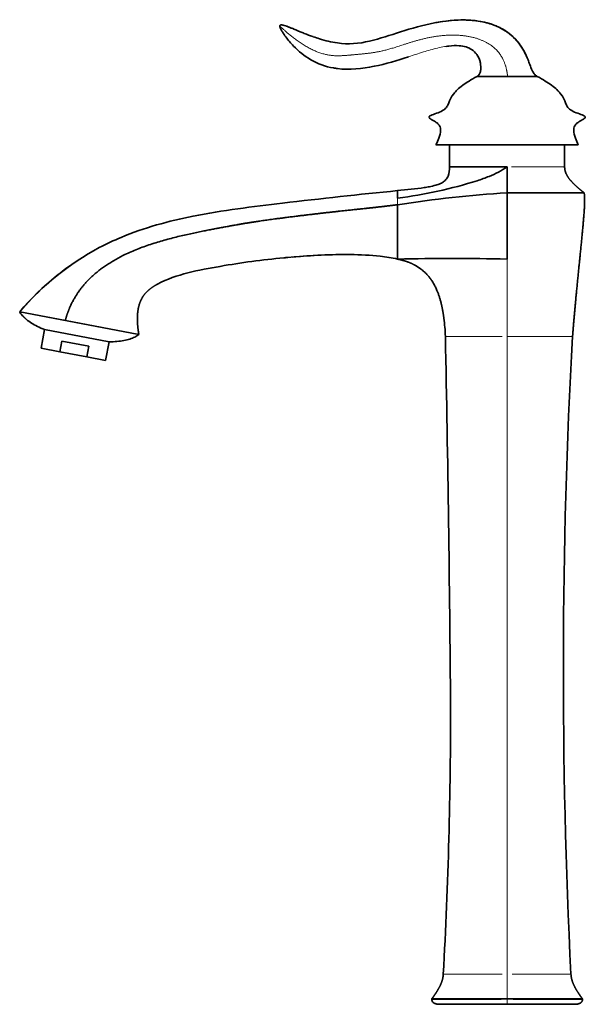
# Model space of a CAD drawing. Units: millimetres. Extents: x 20 to 667, y 10 to 200.
# Drawn here: x 20 to 72, y 19 to 109 of the extents above; entities that cross this region are included whole.
import ezdxf

# ---------------------------------------------------------------- set-up
doc = ezdxf.new("R2010")
doc.units = ezdxf.units.MM
doc.header["$LTSCALE"] = 0.75
doc.layers.add('Visible', color=7, linetype='Continuous', lineweight=35)
doc.layers.add('Visible Narrow', color=7, linetype='Continuous', lineweight=18)

msp = doc.modelspace()

# ---------------------------------------------------------------- linework, layer by layer
at = {"layer": 'Visible', "extrusion": (0, 1, 0)}
for p, q in [((64.488, 103.922, 0), (61.738, 103.922, 0)), ((67.238, 103.922, 0), (64.488, 103.922, 0)), ((70.988, 97.672, 0), (57.988, 97.672, 0)), ((59.239, 95.672, 0), (59.239, 97.672, 0)), ((69.738, 95.672, 0), (69.738, 97.672, 0)), ((64.488, 95.672, 0), (59.239, 95.672, 0)), ((64.488, 95.672, 0), (64.488, 93.3, 0)), ((54.488, 93.491, 0), (54.488, 92.802, 0)), ((64.488, 93.3, 0), (71.513, 93.3, 0)), ((64.488, 93.3, 0), (64.488, 87.233, 0)), ((54.488, 92.209, 0), (54.488, 87.656, 0)), ((54.488, 87.656, 0), (54.488, 87.241, 0)), ((30.86, 80.364, 0), (19.983, 82.433, 0)), ((19.983, 82.433, 0), (24.15, 81.64, 0)), ((24.15, 81.64, 0), (30.86, 80.364, 0)), ((21.929, 79.093, 0), (22.255, 80.805, 0)), ((28.149, 79.684, 0), (22.255, 80.805, 0)), ((28.149, 79.684, 0), (22.255, 80.805, 0)), ((23.648, 78.766, 0), (23.835, 79.748, 0)), ((26.291, 79.281, 0), (23.835, 79.748, 0)), ((26.291, 79.281, 0), (26.104, 78.298, 0)), ((27.823, 77.971, 0), (28.149, 79.684, 0)), ((23.648, 78.766, 0), (21.929, 79.093, 0)), ((26.104, 78.298, 0), (23.648, 78.766, 0)), ((27.823, 77.971, 0), (26.104, 78.298, 0)), ((57.613, 19.673, 0), (57.613, 19.623, 0)), ((57.613, 19.673, 0), (64.488, 19.673, 0)), ((57.613, 19.623, 0), (57.613, 19.673, 0)), ((58.29, 19.173, 0), (64.488, 19.173, 0)), ((64.488, 19.673, 0), (71.363, 19.673, 0)), ((64.488, 19.173, 0), (70.686, 19.173, 0)), ((71.363, 19.623, 0), (71.363, 19.673, 0))]:
    msp.add_line(p, q, dxfattribs=at)
at = {"layer": 'Visible'}
for centre, radius, start, end in [((42.015, 145.244, 0), 39.363, 284.59436, 288.87272), ((63.308, 82.077, 0), 27.292, 101.52423, 108.27621), ((50.515, 117.294, 0), 10.425, 252.3199, 261.59137), ((50.016, 114.533, 0), 7.623, 262.27133, 284.56011), ((48.764, 136.272, 0), 43.844, 277.50122, 287.24762), ((103.351, -404.254, 0), 500.138, 95.60661, 96.81683), ((71.314, -14.791, 0), 108.309, 93.6133, 98.93659), ((38.963, 66.021, 0), 25.156, 112.70314, 117.74522), ((39.117, 66.108, 0), 25.152, 118.14977, 139.53124), ((50.406, 22.8, 0), 64.863, 91.14441, 95.24891), ((59.375, -107.98, 0), 195.281, 88.49956, 91.43389), ((-2731.688, 24.231), 2791.099, 0.452192, 1.148558), ((628.921, 49.7, 0), 559.299, 176.8762, 182.84682), ((-377.643, 45.999, 0), 436.967, 356.84142, 0.09059)]:
    msp.add_arc(centre, radius, start, end, dxfattribs=at)
for points, degree, knots in [([(57.856, 108.817, 0), (58.807, 108.999, 0), (59.781, 109.108, 0), (61.471, 109.057, 0), (62.2, 108.958, 0), (63.31, 108.616, 0), (63.72, 108.444, 0), (64.66, 107.902, 0), (65.167, 107.465, 0), (65.916, 106.494, 0), (66.184, 105.967, 0), (66.396, 105.427, 0)], 3, [0, 0, 0, 0, 1.162142, 1.162142, 2.028918, 2.028918, 2.556068, 2.556068, 3.330414, 3.330414, 4.026483, 4.026483, 4.026483, 4.026483]), ([(66.396, 105.427, 0), (66.328, 105.6, 0), (66.25, 105.785, 0), (66.157, 105.98, 0), (66.154, 105.985, 0), (66.151, 105.991, 0), (66.149, 105.996, 0), (66.061, 106.177, 0), (65.959, 106.365, 0), (65.84, 106.555, 0), (65.827, 106.576, 0), (65.813, 106.596, 0), (65.8, 106.617, 0), (65.663, 106.828, 0), (65.502, 107.041, 0), (65.316, 107.247, 0), (65.189, 107.389, 0), (65.049, 107.527, 0), (64.896, 107.66, 0), (64.826, 107.721, 0), (64.752, 107.781, 0), (64.676, 107.84, 0), (64.436, 108.025, 0), (64.167, 108.197, 0), (63.873, 108.348, 0), (63.747, 108.413, 0), (63.616, 108.475, 0), (63.48, 108.532, 0), (63.342, 108.59, 0), (63.199, 108.644, 0), (63.053, 108.693, 0), (63.009, 108.708, 0), (62.965, 108.722, 0), (62.92, 108.736, 0), (62.815, 108.769, 0), (62.707, 108.8, 0), (62.598, 108.828, 0), (62.356, 108.891, 0), (62.104, 108.942, 0), (61.846, 108.981, 0), (61.77, 108.993, 0), (61.693, 109.004, 0), (61.615, 109.013, 0), (61.314, 109.051, 0), (61.007, 109.072, 0), (60.696, 109.08, 0), (60.647, 109.081, 0), (60.598, 109.082, 0), (60.549, 109.083, 0), (60.173, 109.087, 0), (59.794, 109.071, 0), (59.421, 109.038, 0), (59.065, 109.008, 0), (58.713, 108.963, 0), (58.371, 108.908, 0), (58.197, 108.88, 0), (58.025, 108.849, 0), (57.856, 108.817, 0)], 3, [0.0596901, 0.0596901, 0.0596901, 0.0596901, 0.0875264, 0.0875264, 0.0875264, 0.0883208, 0.0883208, 0.0883208, 0.1141297, 0.1141297, 0.1141297, 0.1169514, 0.1169514, 0.1169514, 0.1455821, 0.1455821, 0.1455821, 0.1651793, 0.1651793, 0.1651793, 0.1742128, 0.1742128, 0.1742128, 0.2028434, 0.2028434, 0.2028434, 0.2151716, 0.2151716, 0.2151716, 0.2277227, 0.2277227, 0.2277227, 0.2314741, 0.2314741, 0.2314741, 0.2403531, 0.2403531, 0.2403531, 0.2601048, 0.2601048, 0.2601048, 0.2659803, 0.2659803, 0.2659803, 0.2887355, 0.2887355, 0.2887355, 0.2923454, 0.2923454, 0.2923454, 0.3198276, 0.3198276, 0.3198276, 0.3459968, 0.3459968, 0.3459968, 0.359364, 0.359364, 0.359364, 0.359364]), ([(43.738, 108.516, 0), (43.738, 108.525, 0), (43.739, 108.535, 0), (43.742, 108.554, 0), (43.745, 108.563, 0), (43.753, 108.581, 0), (43.759, 108.589, 0), (43.77, 108.601, 0), (43.774, 108.604, 0), (43.786, 108.613, 0), (43.794, 108.617, 0), (43.812, 108.624, 0), (43.822, 108.626, 0), (43.871, 108.635, 0), (43.912, 108.632, 0), (43.951, 108.626, 0)], 3, [0, 0, 0, 0, 0.011519, 0.011519, 0.022927, 0.022927, 0.0347118, 0.0347118, 0.0418797, 0.0418797, 0.0523815, 0.0523815, 0.0646716, 0.0646716, 0.112329, 0.112329, 0.112329, 0.112329]), ([(48.622, 104.697, 0), (47.903, 104.824, 0), (47.195, 105.08, 0), (45.982, 105.785, 0), (45.451, 106.219, 0), (44.734, 106.965, 0), (44.498, 107.242, 0), (44.171, 107.682, 0), (44.065, 107.835, 0), (43.918, 108.073, 0), (43.87, 108.155, 0), (43.807, 108.282, 0), (43.787, 108.326, 0), (43.762, 108.394, 0), (43.755, 108.418, 0), (43.746, 108.454, 0), (43.743, 108.466, 0), (43.739, 108.491, 0), (43.738, 108.503, 0), (43.738, 108.516, 0)], 3, [0, 0, 0, 0, 0.876404, 0.876404, 1.683407, 1.683407, 2.118271, 2.118271, 2.341098, 2.341098, 2.454322, 2.454322, 2.511966, 2.511966, 2.541389, 2.541389, 2.556362, 2.556362, 2.571519, 2.571519, 2.571519, 2.571519]), ([(47.349, 107.361, 0), (47.164, 107.419, 0), (46.976, 107.481, 0), (46.79, 107.546, 0), (46.774, 107.552, 0), (46.757, 107.558, 0), (46.741, 107.563, 0), (46.478, 107.657, 0), (46.216, 107.757, 0), (45.963, 107.857, 0), (45.9, 107.882, 0), (45.838, 107.907, 0), (45.777, 107.932, 0), (45.509, 108.04, 0), (45.256, 108.147, 0), (45.026, 108.242, 0), (44.987, 108.258, 0), (44.95, 108.274, 0), (44.913, 108.289, 0), (44.814, 108.33, 0), (44.72, 108.368, 0), (44.632, 108.404, 0), (44.606, 108.414, 0), (44.581, 108.424, 0), (44.557, 108.433, 0), (44.465, 108.469, 0), (44.381, 108.501, 0), (44.304, 108.528, 0), (44.289, 108.533, 0), (44.275, 108.538, 0), (44.261, 108.543, 0), (44.172, 108.573, 0), (44.095, 108.596, 0), (44.03, 108.611, 0), (44.001, 108.618, 0), (43.975, 108.623, 0), (43.951, 108.626, 0)], 3, [0.7947036, 0.7947036, 0.7947036, 0.7947036, 0.8152262, 0.8152262, 0.8152262, 0.8169881, 0.8169881, 0.8169881, 0.8459488, 0.8459488, 0.8459488, 0.8531266, 0.8531266, 0.8531266, 0.8844606, 0.8844606, 0.8844606, 0.8896947, 0.8896947, 0.8896947, 0.9036936, 0.9036936, 0.9036936, 0.9077645, 0.9077645, 0.9077645, 0.9229237, 0.9229237, 0.9229237, 0.9258234, 0.9258234, 0.9258234, 0.9439685, 0.9439685, 0.9439685, 0.9517832, 0.9517832, 0.9517832, 0.9517832]), ([(62.013, 105.287, 0), (61.952, 105.517, 0), (61.852, 105.741, 0), (61.589, 106.112, 0), (61.427, 106.269, 0), (61.088, 106.49, 0), (60.913, 106.567, 0), (60.529, 106.683, 0), (60.316, 106.717, 0), (59.793, 106.754, 0), (59.48, 106.738, 0), (59.09, 106.693, 0), (59.009, 106.683, 0), (58.927, 106.671, 0)], 3, [0, 0, 0, 0, 0.285213, 0.285213, 0.546026, 0.546026, 0.771254, 0.771254, 1.027575, 1.027575, 1.400017, 1.400017, 1.498734, 1.498734, 1.498734, 1.498734]), ([(55.486, 105.721, 0), (54.455, 105.382, 0), (53.413, 105.061, 0), (51.249, 104.629, 0), (50.104, 104.507, 0), (48.991, 104.643, 0)], 3, [0, 0, 0, 0, 1.302753, 1.302753, 2.648289, 2.648289, 2.648289, 2.648289]), ([(67.238, 103.922, 0), (67.139, 103.975, 0), (67.041, 104.058, 0), (66.953, 104.173, 0), (66.888, 104.259, 0), (66.828, 104.361, 0), (66.774, 104.475, 0), (66.693, 104.641, 0), (66.622, 104.831, 0), (66.557, 105.004, 0), (66.494, 105.173, 0), (66.436, 105.326, 0), (66.396, 105.427, 0)], 3, [0, 0, 0, 0, 0.01528929, 0.01528929, 0.01528929, 0.02666231, 0.02666231, 0.02666231, 0.04337791, 0.04337791, 0.04337791, 0.05969009, 0.05969009, 0.05969009, 0.05969009]), ([(61.738, 103.922, 0), (61.753, 103.93, 0), (61.769, 103.939, 0), (61.801, 103.962, 0), (61.818, 103.975, 0), (61.857, 104.01, 0), (61.878, 104.032, 0), (61.927, 104.093, 0), (61.952, 104.134, 0), (62.004, 104.24, 0), (62.027, 104.307, 0), (62.069, 104.477, 0), (62.081, 104.582, 0), (62.087, 104.789, 0), (62.082, 104.891, 0), (62.069, 104.993, 0)], 3, [0, 0, 0, 0, 0.0236093, 0.0236093, 0.0495362, 0.0495362, 0.0863119, 0.0863119, 0.1432068, 0.1432068, 0.2279766, 0.2279766, 0.3535859, 0.3535859, 0.4761173, 0.4761173, 0.4761173, 0.4761173]), ([(57.988, 97.672, 0), (58.082, 97.858, 0), (58.174, 98.067, 0), (58.337, 98.525, 0), (58.412, 98.775, 0), (58.414, 99.077, 0), (58.41, 99.134, 0), (58.384, 99.271, 0), (58.356, 99.348, 0), (58.273, 99.488, 0), (58.221, 99.551, 0), (58.069, 99.696, 0), (57.96, 99.773, 0), (57.693, 99.937, 0), (57.539, 100.015, 0), (57.416, 100.106, 0), (57.392, 100.127, 0), (57.37, 100.156, 0), (57.365, 100.163, 0), (57.356, 100.181, 0), (57.353, 100.191, 0), (57.352, 100.209, 0), (57.353, 100.216, 0), (57.356, 100.231, 0), (57.359, 100.239, 0), (57.369, 100.255, 0), (57.377, 100.265, 0), (57.401, 100.288, 0), (57.42, 100.303, 0), (57.491, 100.347, 0), (57.557, 100.376, 0), (57.944, 100.53, 0), (58.424, 100.673, 0), (58.831, 100.964, 0), (58.923, 101.06, 0), (59.061, 101.269, 0), (59.11, 101.379, 0), (59.255, 101.737, 0), (59.35, 102.017, 0), (59.789, 102.582, 0), (60.049, 102.839, 0), (60.771, 103.369, 0), (61.201, 103.635, 0), (61.738, 103.922, 0)], 3, [0.0000032, 0.0000032, 0.0000032, 0.0000032, 0.1000028, 0.1000028, 0.2000025, 0.2000025, 0.2238958, 0.2238958, 0.2582365, 0.2582365, 0.2898996, 0.2898996, 0.3364122, 0.3364122, 0.4030231, 0.4030231, 0.4250303, 0.4250303, 0.4330831, 0.4330831, 0.4445626, 0.4445626, 0.452979, 0.452979, 0.4615548, 0.4615548, 0.4723632, 0.4723632, 0.4891459, 0.4891459, 0.5235912, 0.5235912, 0.6610096, 0.6610096, 0.7180519, 0.7180519, 0.7704305, 0.7704305, 0.8704302, 0.8704302, 0.9398434, 0.9398434, 1, 1, 1, 1]), ([(70.988, 97.672, 0), (70.895, 97.858, 0), (70.803, 98.067, 0), (70.64, 98.525, 0), (70.565, 98.775, 0), (70.562, 99.077, 0), (70.567, 99.134, 0), (70.592, 99.271, 0), (70.621, 99.348, 0), (70.704, 99.488, 0), (70.756, 99.551, 0), (70.907, 99.696, 0), (71.017, 99.773, 0), (71.283, 99.937, 0), (71.438, 100.015, 0), (71.561, 100.106, 0), (71.584, 100.127, 0), (71.606, 100.156, 0), (71.611, 100.163, 0), (71.62, 100.181, 0), (71.623, 100.191, 0), (71.625, 100.209, 0), (71.624, 100.216, 0), (71.62, 100.231, 0), (71.617, 100.239, 0), (71.607, 100.255, 0), (71.6, 100.265, 0), (71.576, 100.288, 0), (71.557, 100.303, 0), (71.486, 100.347, 0), (71.42, 100.376, 0), (71.032, 100.53, 0), (70.552, 100.673, 0), (70.145, 100.964, 0), (70.053, 101.06, 0), (69.916, 101.269, 0), (69.866, 101.379, 0), (69.722, 101.737, 0), (69.627, 102.017, 0), (69.188, 102.582, 0), (68.928, 102.839, 0), (68.206, 103.369, 0), (67.776, 103.635, 0), (67.238, 103.922, 0)], 3, [0.0000032, 0.0000032, 0.0000032, 0.0000032, 0.1000028, 0.1000028, 0.2000025, 0.2000025, 0.2238958, 0.2238958, 0.2582365, 0.2582365, 0.2898996, 0.2898996, 0.3364122, 0.3364122, 0.4030231, 0.4030231, 0.4250303, 0.4250303, 0.4330831, 0.4330831, 0.4445626, 0.4445626, 0.452979, 0.452979, 0.4615548, 0.4615548, 0.4723632, 0.4723632, 0.4891459, 0.4891459, 0.5235912, 0.5235912, 0.6610096, 0.6610096, 0.7180519, 0.7180519, 0.7704305, 0.7704305, 0.8704302, 0.8704302, 0.9398434, 0.9398434, 1, 1, 1, 1]), ([(54.488, 93.491, 0), (55.305, 93.576, 0), (56.148, 93.66, 0), (57.077, 93.798, 0), (57.233, 93.824, 0), (57.58, 93.889, 0), (57.772, 93.931, 0), (58.044, 94.011, 0), (58.114, 94.034, 0), (58.253, 94.084, 0), (58.323, 94.112, 0), (58.456, 94.173, 0), (58.52, 94.207, 0), (58.702, 94.316, 0), (58.809, 94.403, 0), (58.981, 94.598, 0), (59.049, 94.709, 0), (59.206, 95.082, 0), (59.239, 95.378, 0), (59.239, 95.672, 0)], 3, [0, 0, 0, 0, 0.988671, 0.988671, 1.196108, 1.196108, 1.460963, 1.460963, 1.54969, 1.54969, 1.63863, 1.63863, 1.727521, 1.727521, 1.906944, 1.906944, 2.08551, 2.08551, 2.464652, 2.464652, 2.464652, 2.464652]), ([(64.488, 95.672, 0), (63.988, 95.302, 0), (63.067, 94.866, 0), (62.126, 94.522, 0), (61.764, 94.401, 0)], 3, [0, 0, 0, 0, 0.746579, 1.209938, 1.209938, 1.209938, 1.209938]), ([(70.462, 80.178, 0), (70.527, 81.001, 0), (70.681, 82.837, 0), (70.942, 85.598, 0), (71.3, 88.975, 0), (71.544, 91.476, 0), (71.593, 92.702, 0), (71.552, 93.161, 0), (71.513, 93.3, 0)], 5, [0.7468617, 0.7468617, 0.7468617, 0.7468617, 0.7468617, 0.7468617, 0.8, 0.8666667, 0.9333333, 1, 1, 1, 1, 1, 1]), ([(54.488, 92.209, 0), (54.437, 92.202, 0), (54.009, 92.148, 0), (53.238, 92.054, 0), (52.189, 91.933, 0), (50.831, 91.79, 0), (48.838, 91.581, 0), (46.348, 91.299, 0), (43.433, 90.937, 0), (41.259, 90.629, 0), (39.917, 90.399, 0), (38.549, 90.15, 0), (36.344, 89.737, 0), (32.945, 89.011, 0), (29.685, 87.861, 0), (27.163, 86.361, 0), (25.503, 84.679, 0), (24.742, 83.355, 0), (24.382, 82.453, 0), (24.215, 81.903, 0), (24.15, 81.64, 0)], 5, [-0.7567068, -0.7567068, -0.7567068, -0.7567068, -0.7567068, -0.7567068, -0.75, -0.7, -0.65, -0.6, -0.55, -0.5, -0.45, -0.4, -0.35, -0.3, -0.25, -0.2, -0.15, -0.1, -0.05, 0, 0, 0, 0, 0, 0]), ([(29.254, 89.228, 0), (31.356, 90.108, 0), (33.58, 90.714, 0), (38.517, 91.702, 0), (41.253, 92.026, 0), (43.986, 92.348, 0)], 3, [0, 0, 0, 0, 2.73884, 2.73884, 6.041707, 6.041707, 6.041707, 6.041707]), ([(44.087, 87.356, 0), (42.144, 87.171, 0), (40.205, 86.922, 0), (36.335, 86.229, 0), (34.292, 85.887, 0), (32.564, 84.953, 0)], 3, [0, 0, 0, 0, 2.34192, 2.34192, 4.722074, 4.722074, 4.722074, 4.722074]), ([(54.488, 87.241, 0), (53.971, 87.363, 0), (53.434, 87.445, 0), (51.997, 87.605, 0), (51.089, 87.644, 0), (48.409, 87.671, 0), (46.633, 87.575, 0), (44.866, 87.426, 0)], 3, [0, 0, 0, 0, 0.646737, 0.646737, 1.734856, 1.734856, 3.863826, 3.863826, 3.863826, 3.863826]), ([(54.488, 87.241, 0), (54.626, 87.209, 0), (54.878, 87.147, 0), (55.189, 87.064, 0), (55.522, 86.956, 0), (55.998, 86.737, 0), (56.69, 86.334, 0), (57.403, 85.665, 0), (57.981, 84.741, 0), (58.352, 83.74, 0), (58.546, 82.907, 0), (58.647, 82.31, 0), (58.697, 81.956, 0), (58.712, 81.838, 0)], 5, [-1, -1, -1, -1, -1, -1, -0.9, -0.8, -0.7, -0.6, -0.5, -0.4, -0.3, -0.2, -0.1497159, -0.1497159, -0.1497159, -0.1497159, -0.1497159, -0.1497159]), ([(32.564, 84.953, 0), (32.46, 84.897, 0), (32.142, 84.714, 0), (31.689, 84.396, 0), (31.232, 83.921, 0), (30.891, 83.248, 0), (30.719, 82.397, 0), (30.707, 81.635, 0), (30.759, 81.017, 0), (30.822, 80.585, 0), (30.86, 80.364, 0)], 5, [0.7276044, 0.7276044, 0.7276044, 0.7276044, 0.7276044, 0.7276044, 0.75, 0.8, 0.85, 0.9, 0.95, 1, 1, 1, 1, 1, 1]), ([(19.983, 82.433, 0), (20.053, 82.31, 0), (20.139, 82.189, 0), (20.344, 81.954, 0), (20.463, 81.839, 0), (20.734, 81.615, 0), (20.886, 81.506, 0), (21.222, 81.295, 0), (21.407, 81.192, 0), (21.808, 80.993, 0), (22.024, 80.897, 0), (22.255, 80.805, 0)], 3, [0, 0, 0, 0, 0.0581259, 0.0581259, 0.1162517, 0.1162517, 0.1743776, 0.1743776, 0.2325035, 0.2325035, 0.2906293, 0.2906293, 0.2906293, 0.2906293]), ([(30.86, 80.364, 0), (30.75, 80.275, 0), (30.626, 80.194, 0), (30.348, 80.051, 0), (30.196, 79.988, 0), (29.862, 79.879, 0), (29.68, 79.833, 0), (29.289, 79.76, 0), (29.08, 79.732, 0), (28.634, 79.694, 0), (28.397, 79.685, 0), (28.149, 79.684, 0)], 3, [0, 0, 0, 0, 0.0581259, 0.0581259, 0.1162517, 0.1162517, 0.1743776, 0.1743776, 0.2325035, 0.2325035, 0.2906293, 0.2906293, 0.2906293, 0.2906293]), ([(57.613, 19.623, 0), (57.613, 19.591, 0), (57.616, 19.559, 0), (57.629, 19.5, 0), (57.638, 19.473, 0), (57.672, 19.406, 0), (57.7, 19.37, 0), (57.796, 19.287, 0), (57.868, 19.255, 0), (58.018, 19.2, 0), (58.147, 19.173, 0), (58.29, 19.173, 0)], 3, [-0.4003185, -0.4003185, -0.4003185, -0.4003185, -0.3615144, -0.3615144, -0.326746, -0.326746, -0.2699111, -0.2699111, -0.1725815, -0.1725815, 0, 0, 0, 0])]:
    msp.add_open_spline(points, degree=degree, knots=knots, dxfattribs=at)
for points, degree in [([(51.933, 107.153, 0), (52.886, 107.377, 0), (53.814, 107.699, 0), (54.748, 107.994, 0)], 3), ([(47.349, 107.361, 0), (47.885, 107.195, 0), (48.434, 107.06, 0), (48.991, 106.982, 0)], 3), ([(62.069, 104.993, 0), (62.057, 105.092, 0), (62.038, 105.19, 0), (62.013, 105.287, 0)], 3), ([(48.991, 104.643, 0), (48.867, 104.657, 0), (48.744, 104.676, 0), (48.622, 104.697, 0)], 3), ([(71.513, 93.3, 0), (71.403, 93.385, 0), (71.186, 93.557, 0), (70.876, 93.817, 0), (70.491, 94.172, 0), (70.083, 94.633, 0), (69.851, 95.025, 0), (69.758, 95.34, 0), (69.738, 95.56, 0), (69.738, 95.672, 0)], 5), ([(44.472, 87.391, 0), (44.395, 87.384, 0), (44.318, 87.377, 0), (44.241, 87.37, 0), (44.164, 87.363, 0), (44.087, 87.356, 0)], 5), ([(19.983, 82.433, 0), (21.426, 84.084, 0), (23.066, 85.601, 0), (24.873, 86.846, 0)], 3), ([(19.983, 82.433, 0), (21.426, 84.084, 0), (23.066, 85.601, 0), (24.873, 86.846, 0)], 3), ([(58.85, 80.178, 0), (58.827, 80.736, 0), (58.784, 81.292, 0), (58.712, 81.838, 0)], 3), ([(58.66, 21.923, 0), (58.654, 21.82, 0), (58.632, 21.618, 0), (58.568, 21.327, 0), (58.427, 20.958, 0), (58.191, 20.517, 0), (57.972, 20.175, 0), (57.797, 19.922, 0), (57.675, 19.755, 0), (57.613, 19.673, 0)], 5), ([(70.316, 21.923, 0), (70.322, 21.82, 0), (70.344, 21.618, 0), (70.409, 21.327, 0), (70.549, 20.958, 0), (70.786, 20.517, 0), (71.005, 20.175, 0), (71.18, 19.922, 0), (71.301, 19.755, 0), (71.363, 19.673, 0)], 5), ([(57.613, 19.623, 0), (57.613, 19.58, 0), (57.622, 19.5, 0), (57.66, 19.402, 0), (57.754, 19.305, 0), (57.917, 19.227, 0), (58.064, 19.19, 0), (58.177, 19.176, 0), (58.252, 19.173, 0), (58.29, 19.173, 0)], 5), ([(71.363, 19.623, 0), (71.363, 19.58, 0), (71.355, 19.5, 0), (71.317, 19.402, 0), (71.222, 19.305, 0), (71.06, 19.227, 0), (70.913, 19.19, 0), (70.8, 19.176, 0), (70.724, 19.173, 0), (70.686, 19.173, 0)], 5)]:
    msp.add_open_spline(points, degree=degree, dxfattribs=at)
at = {"layer": 'Visible Narrow', "extrusion": (0, 1, 0)}
for p, q in [((64.9, 95.672, 0), (69.721, 95.672, 0)), ((54.488, 92.777, 0), (54.488, 92.242, 0)), ((64.488, 87.233, 0), (64.488, 80.178, 0)), ((58.868, 80.178, 0), (64.046, 80.178, 0)), ((64.488, 80.178, 0), (64.488, 21.923, 0)), ((70.462, 80.178, 0), (64.488, 80.178, 0)), ((58.678, 21.923, 0), (64.031, 21.923, 0)), ((64.488, 21.923, 0), (64.488, 19.673, 0)), ((64.946, 21.923, 0), (70.298, 21.923, 0)), ((57.634, 19.623, 0), (63.949, 19.623, 0)), ((64.488, 19.623, 0), (64.488, 19.173, 0)), ((65.028, 19.623, 0), (71.342, 19.623, 0))]:
    msp.add_line(p, q, dxfattribs=at)
at = {"layer": 'Visible Narrow'}
for points, degree, knots in [([(64.505, 103.922, 0), (64.513, 103.931, 0), (64.523, 103.981, 0), (64.512, 104.17, 0), (64.429, 104.657, 0), (64.164, 105.603, 0), (63.427, 106.599, 0), (62.185, 107.352, 0), (60.546, 107.743, 0), (58.702, 107.745, 0), (56.872, 107.426, 0), (55.238, 106.911, 0), (53.868, 106.426, 0), (52.698, 106.144, 0), (51.655, 106.009, 0), (50.646, 105.922, 0), (49.589, 105.817, 0), (48.423, 105.753, 0), (47.131, 106.089, 0), (45.824, 106.796, 0), (44.678, 107.661, 0), (44.042, 108.23, 0), (43.794, 108.464, 0), (43.738, 108.516, 0), (43.738, 108.516, 0)], 5, [0.0126537, 0.0126537, 0.0126537, 0.0126537, 0.0126537, 0.0126537, 0.05, 0.1, 0.15, 0.2, 0.25, 0.3, 0.35, 0.4, 0.45, 0.5, 0.55, 0.6, 0.65, 0.7, 0.75, 0.8, 0.85, 0.9, 0.95, 1, 1, 1, 1, 1, 1]), ([(61.738, 103.922, 0), (61.806, 103.958, 0), (61.874, 104.017, 0), (61.929, 104.099, 0), (61.97, 104.161, 0), (62.003, 104.235, 0), (62.028, 104.317, 0), (62.065, 104.438, 0), (62.082, 104.576, 0), (62.085, 104.7, 0), (62.087, 104.821, 0), (62.077, 104.928, 0), (62.069, 104.993, 0), (62.056, 105.105, 0), (62.032, 105.222, 0), (61.997, 105.342, 0), (61.963, 105.459, 0), (61.917, 105.578, 0), (61.859, 105.694, 0), (61.743, 105.922, 0), (61.577, 106.14, 0), (61.351, 106.313, 0), (61.239, 106.399, 0), (61.112, 106.474, 0), (60.971, 106.535, 0), (60.83, 106.597, 0), (60.675, 106.644, 0), (60.509, 106.678, 0), (60.425, 106.695, 0), (60.339, 106.709, 0), (60.25, 106.719, 0), (59.981, 106.749, 0), (59.689, 106.748, 0), (59.389, 106.724, 0), (59.186, 106.708, 0), (58.979, 106.681, 0), (58.771, 106.646, 0), (58.559, 106.611, 0), (58.347, 106.568, 0), (58.137, 106.519, 0), (57.921, 106.47, 0), (57.706, 106.414, 0), (57.493, 106.355, 0), (57.273, 106.294, 0), (57.055, 106.229, 0), (56.84, 106.162, 0), (56.377, 106.018, 0), (55.926, 105.866, 0), (55.486, 105.721, 0)], 3, [0, 0, 0, 0, 0.0152893, 0.0152893, 0.0152893, 0.0266623, 0.0266623, 0.0266623, 0.0433779, 0.0433779, 0.0433779, 0.0596901, 0.0596901, 0.0596901, 0.0880095, 0.0880095, 0.0880095, 0.1158198, 0.1158198, 0.1158198, 0.1705021, 0.1705021, 0.1705021, 0.1976313, 0.1976313, 0.1976313, 0.2247794, 0.2247794, 0.2247794, 0.2383978, 0.2383978, 0.2383978, 0.2796182, 0.2796182, 0.2796182, 0.3075736, 0.3075736, 0.3075736, 0.3360917, 0.3360917, 0.3360917, 0.3653632, 0.3653632, 0.3653632, 0.3956274, 0.3956274, 0.3956274, 0.4605195, 0.4605195, 0.4605195, 0.4605195]), ([(19.983, 82.433, 0), (20.031, 82.348, 0), (20.14, 82.181, 0), (20.342, 81.936, 0), (20.689, 81.624, 0), (21.182, 81.303, 0), (21.634, 81.07, 0), (21.985, 80.915, 0), (22.198, 80.828, 0), (22.255, 80.805, 0)], 5, [0, 0, 0, 0, 0, 0, 0.0666667, 0.1333333, 0.2, 0.2666667, 0.2906293, 0.2906293, 0.2906293, 0.2906293, 0.2906293, 0.2906293])]:
    msp.add_open_spline(points, degree=degree, knots=knots, dxfattribs=at)
for points, degree in [([(48.991, 104.643, 0), (48.871, 104.657, 0), (48.747, 104.675, 0), (48.622, 104.697, 0)], 3), ([(70.988, 97.672, 0), (70.96, 97.728, 0), (70.904, 97.843, 0), (70.823, 98.025, 0), (70.717, 98.289, 0), (70.601, 98.647, 0), (70.533, 99.022, 0), (70.582, 99.383, 0), (70.85, 99.682, 0), (71.233, 99.912, 0), (71.57, 100.083, 0), (71.692, 100.219, 0), (71.536, 100.343, 0), (71.167, 100.475, 0), (70.712, 100.629, 0), (70.305, 100.819, 0), (70.027, 101.055, 0), (69.865, 101.348, 0), (69.745, 101.705, 0), (69.557, 102.134, 0), (69.17, 102.64, 0), (68.606, 103.11, 0), (67.999, 103.501, 0), (67.506, 103.779, 0), (67.238, 103.922, 0)], 5)]:
    msp.add_open_spline(points, degree=degree, dxfattribs=at)

doc.saveas('drawing.dxf')
